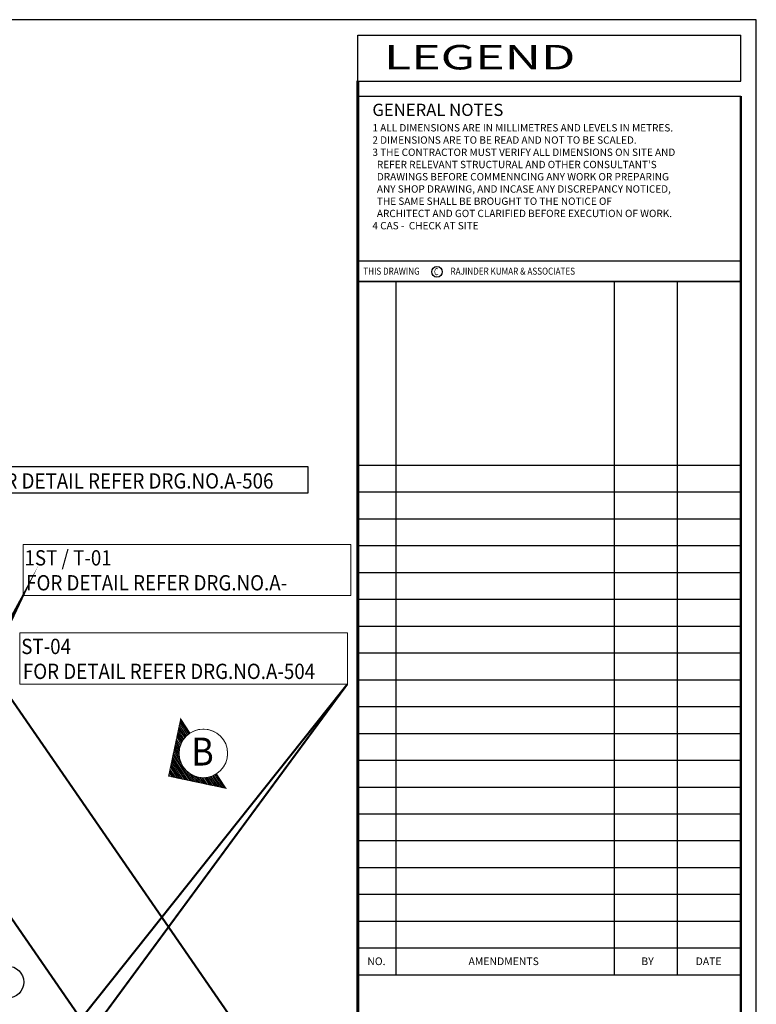
# Model space of a CAD drawing. Extents: x 9370796 to 9567405, y 3269623 to 3391123.
# Drawn here: x 9531258 to 9567405, y 3342825 to 3391123 of the extents above; entities that cross this region are included whole.
import ezdxf
from ezdxf.enums import TextEntityAlignment as Align

# ---------------------------------------------------------------- set-up
doc = ezdxf.new("R2010")
doc.units = 0
doc.header["$LTSCALE"] = 10000
doc.header["$MEASUREMENT"] = 0
doc.header["$PDMODE"] = 3
for name, pattern in [('1', [0]), ('DASHDOT2', [0.5, 0.25, -0.125, 0, -0.125]), ('HIDDEN', [0.375, 0.25, -0.125])]:
    doc.linetypes.add(name, pattern=pattern)
doc.layers.get('0').update_dxf_attribs({"linetype": '1'})
for name, color, linetype in [('area', 7, 'Continuous'), ('GRID DIMEN', 3, 'Continuous'), ('GRID MARKING', 1, 'Continuous'), ('marking', 11, 'Continuous'), ('P-SEAL', 7, 'Continuous')]:
    doc.layers.add(name, color=color, linetype=linetype)
for name, color, linetype, lineweight in [('PATH-HAT', 40, 'Continuous', 18), ('plot line new', 31, 'DASHDOT2', 13), ('TEXT', 7, 'Continuous', 18)]:
    doc.layers.add(name, color=color, linetype=linetype, lineweight=lineweight)
doc.styles.add('ARIAL', font='ARIAL.TTF')
doc.styles.add('RD', font='romand.shx', dxfattribs={"height": 350})
doc.styles.add('ROMANS', font='ARIAL.TTF', dxfattribs={"width": 0.75})
doc.styles.add('SANSSERIFBOLD', font='simplex.shx', dxfattribs={"width": 1.5, "height": 8})
doc.styles.add('style4', font='ARIAL.TTF', dxfattribs={"height": 750})
doc.dimstyles.new('MAHIDHAR', dxfattribs={"dimtxt": 350, "dimasz": 250, "dimexe": 75, "dimexo": 75, "dimgap": 100, "dimtad": 1, "dimdec": 0, "dimdsep": 46, "dimtxsty": 'RD', "dimblk1": 'OBLIQUE', "dimblk2": 'OBLIQUE', "dimsah": 1, "dimcen": 2.5, "dimdle": 150, "dimclrd": 3, "dimclre": 3, "dimclrt": 2, "dimadec": 0, "dimazin": 0, "dimtfac": 1, "dimtdec": 0, "dimtix": 1, "dimtmove": 0, "dimatfit": 3, "dimldrblk": 'OBLIQUE', "dimfxl": 0, "dimtolj": 1, "dimtzin": 0, "dimarcsym": 0})

# ---------------------------------------------------------------- blocks, each defined once
blk = doc.blocks.new('_ARCHTICK')
at = {"color": 0, "linetype": 'ByBlock', "const_width": 0.15}
blk.add_lwpolyline([(-0.5, -0.5), (0.5, 0.5)], dxfattribs=at)
blk = doc.blocks.new('*D73')
at = {"layer": 'Defpoints', "color": 0}
for p in [(118199, 42706, 0), (123523, 36148), (122779, 35664, 0)]:
    blk.add_point(p, dxfattribs=at)
at = {"layer": 'GRID DIMEN', "color": 3, "lineweight": -2}
for p, q in [((118262, 42747), (119005, 43230)), ((118861, 43315), (123605, 36022)), ((122842, 35705), (123586, 36189))]:
    blk.add_line(p, q, dxfattribs=at)
at = {"layer": 'GRID DIMEN', "color": 3, "lineweight": -2, "xscale": 400, "yscale": 400, "zscale": 400}
for p, rotation in [((118943, 43189), 123.0444080606609), ((123523, 36148), 303.0444080606608)]:
    blk.add_blockref('_ARCHTICK', p, dxfattribs=dict(at, rotation=rotation))
at = {"layer": 'GRID DIMEN', "color": 2, "insert": (121638, 39932), "char_height": 750, "attachment_point": 5, "rotation": 303.0444, "style": 'style4'}
blk.add_mtext('\\A1;8400', dxfattribs=at)
blk = doc.blocks.new('_Oblique')
at = {"color": 0, "linetype": 'ByBlock', "lineweight": -2}
blk.add_line((-0.5, -0.5), (0.5, 0.5), dxfattribs=at)
blk = doc.blocks.new('1st 21JULY')
at = {"layer": 'GRID MARKING'}
blk.add_circle((120333, 44097.4, 247.6), 786.5, dxfattribs=at)
at = {"layer": 'GRID DIMEN'}
dim = blk.add_aligned_dim(p1=(118198.9, 42705.7, 247.6), p2=(122779.3, 35664.4, 247.6), distance=887.2, dimstyle='MAHIDHAR', override={"dimasz": 400, "dimtxsty": 'style4', "dimblk1": 'ARCHTICK', "dimblk2": 'ARCHTICK', "dimfxl": 0.18}, dxfattribs=at)
dim.commit()
dim.dimension.update_dxf_attribs({"geometry": '*D73', "text_midpoint": (121637.6, 39932.1, 247.6)})

msp = doc.modelspace()

# ---------------------------------------------------------------- hatches: boundary and pattern name
at = {"layer": 'PATH-HAT'}
h = msp.add_hatch(dxfattribs=at)
h.set_pattern_fill('ANSI31', color=256, scale=500, angle=78.03962, style=0)
h.set_pattern_definition([(123.039617, (9221544.4, 4100283.16), (52.393361, 34.0761755), [])])
h.paths.add_polyline_path([(9538558.2, 3354017.2), (9539157.3, 3356845.1), (9539622.9, 3356129.2, 1), (9540920.5, 3354134.1), (9541386.1, 3353418.2)])

# ---------------------------------------------------------------- linework, layer by layer
at = {"layer": 'area', "ltscale": 0.5}
msp.add_lwpolyline([(9405405.4, 3391123.5), (9405405.4, 3269623.5), (9567405.4, 3269623.5), (9567405.4, 3391123.5)], close=True, dxfattribs=at)
at = {"layer": 'marking', "ltscale": 24}
msp.add_lwpolyline([(9529248.1, 3369206.8), (9545390.8, 3369206.8), (9545390.8, 3367900.5), (9529248.1, 3367900.5)], close=True, dxfattribs=at)
at = {"layer": 'marking', "lineweight": 0}
for points in [[(9531426.3, 3365384.3), (9547502.5, 3365384.3), (9547502.5, 3362881.3), (9531426.3, 3362881.3)], [(9531426.3, 3365384.3), (9547502.5, 3365384.3), (9547502.5, 3362881.3), (9531426.3, 3362881.3)], [(9531265.7, 3361039.4), (9547341.9, 3361039.4), (9547341.9, 3358536.4), (9531265.7, 3358536.4)], [(9531265.7, 3361039.4), (9547341.9, 3361039.4), (9547341.9, 3358536.4), (9531265.7, 3358536.4)]]:
    msp.add_lwpolyline(points, close=True, dxfattribs=at)
at = {"layer": 'marking', "linetype": 'HIDDEN', "lineweight": 80, "ltscale": 0.5, "const_width": 100}
msp.add_lwpolyline([(9519516.4, 3337544.1), (9531426.3, 3362881.3), (9518453.9, 3339177.1), (9516104.7, 3342787.9, 0.4139988), (9514030.3, 3343227.8), (9507655.6, 3339087.1, 0.414428), (9507215.3, 3337011.2), (9512593.5, 3328744.7, 0.4142285), (9514668.8, 3328305.4), (9521040.3, 3332451.2, 0.4141989), (9521479.6, 3334526.5)], format="xyb", close=True, dxfattribs=at)
msp.add_lwpolyline([(9547341.9, 3358536.4), (9528307, 3334629.3), (9525138.8, 3339595, 0.4148815), (9523143.8, 3340015.2, 0.0081872), (9518944.4, 3337221, 0.3448937), (9518789.1, 3335452.4, 0.0023615), (9523487.1, 3328229.1, 0.2069338), (9524397.4, 3327605.2, 0.2028731), (9525482.1, 3327808.9, 0.0060717), (9529621.6, 3330542.8, 0.1958701), (9530068.6, 3331533.1, 0.1546687), (9529836.7, 3332371.7), (9529007.3, 3333646.9), (9547341.9, 3358536.4)], format="xyb", dxfattribs=at)
at = {"layer": 'P-SEAL'}
for p, q in [((9547850.2, 3390362.4), (9566644.3, 3390362.4)), ((9547850.2, 3388109.1), (9547850.2, 3390362.4)), ((9566644.3, 3388109.1), (9566644.3, 3390362.4)), ((9547850.2, 3388109.1), (9566644.3, 3388109.1)), ((9547850.2, 3387367.8), (9566644.3, 3387367.8)), ((9566644.3, 3378285.4), (9547850.2, 3378285.4)), ((9549729.6, 3344259.3), (9549729.6, 3378285.4)), ((9560442.2, 3344259.3), (9560442.2, 3378285.4)), ((9563543.2, 3344259.3), (9563543.2, 3378285.4)), ((9566644.3, 3369255.5), (9547850.2, 3369255.5)), ((9566644.3, 3367939.9), (9547850.2, 3367939.9)), ((9566644.3, 3366624.3), (9547850.2, 3366624.3)), ((9566644.3, 3365308.7), (9547850.2, 3365308.7)), ((9566644.3, 3363993.1), (9547850.2, 3363993.1)), ((9566644.3, 3362677.5), (9547850.2, 3362677.5)), ((9566644.3, 3361361.9), (9547850.2, 3361361.9)), ((9566644.3, 3360046.3), (9547850.2, 3360046.3)), ((9566644.3, 3358730.8), (9547850.2, 3358730.8)), ((9566644.3, 3357415.2), (9547850.2, 3357415.2)), ((9566644.3, 3356099.6), (9547850.2, 3356099.6)), ((9566644.3, 3354784), (9547850.2, 3354784)), ((9566644.3, 3353468.4), (9547850.2, 3353468.4)), ((9566644.3, 3352152.8), (9547850.2, 3352152.8)), ((9566644.3, 3350837.2), (9547850.2, 3350837.2)), ((9566644.3, 3349521.6), (9547850.2, 3349521.6)), ((9566644.3, 3348206.1), (9547850.2, 3348206.1)), ((9566644.3, 3346890.5), (9547850.2, 3346890.5)), ((9566644.3, 3345574.9), (9547850.2, 3345574.9)), ((9566644.3, 3344259.3), (9547850.2, 3344259.3))]:
    msp.add_line(p, q, dxfattribs=at)
at = {"layer": 'P-SEAL', "lineweight": 60}
for q in [(9547850.2, 3388128.9), (9547850.2, 3385879.3)]:
    msp.add_line((9547850.2, 3270384.6), q, dxfattribs=at)
at = {"layer": 'P-SEAL', "lineweight": 50}
msp.add_line((9566644.3, 3387367.8), (9566644.3, 3270384.6), dxfattribs=at)
at = {"layer": 'P-SEAL', "color": 3}
for p, q in [((9547850.2, 3379291.9), (9566644.3, 3379291.9)), ((9547850.2, 3378285.4), (9566644.3, 3378285.4))]:
    msp.add_line(p, q, dxfattribs=at)
at = {"layer": 'P-SEAL', "color": 6}
msp.add_circle((9551734, 3378755.3), 257.6, dxfattribs=at)
at = {"layer": 'plot line new', "color": 150, "const_width": 100}
for points in [[(9521841.6, 3370847.4, 0.439608), (9510917.4, 3373064.6), (9406857.7, 3305388.1), (9410335.4, 3299820.2), (9412981.2, 3301376.5), (9421734.8, 3287485.9), (9430364.6, 3274161.4), (9503324.5, 3274389.3), (9519761.2, 3275029.6), (9536468.3, 3280808.7), (9555388.8, 3288683.9, 0.4098209), (9561308.4, 3313657.7)], [(9516672.1, 3367598.6, 0.4834051), (9514426.1, 3368070), (9417774.7, 3305211.5), (9426875.3, 3290770.1), (9433674.8, 3280271.8), (9503196.2, 3280488.9), (9518620.9, 3281089.8), (9534297.2, 3286512.3), (9552529.2, 3294100.9, 0.395103), (9556175.5, 3310355.9)]]:
    msp.add_lwpolyline(points, format="xyb", close=True, dxfattribs=at)
at = {"layer": 'TEXT', "lineweight": 0, "const_width": 37.5}
msp.add_lwpolyline([(9539622.9, 3356129.2), (9539157.3, 3356845.1), (9538558.2, 3354017.2), (9541386.1, 3353418.2), (9540920.5, 3354134.1, 1), (9539622.9, 3356129.2, 1), (9540920.5, 3354134.1, 0.0340317)], format="xyb", dxfattribs=at)
at = {"layer": 'TEXT', "lineweight": 0}
msp.add_circle((9540271.7, 3355131.6), 1190, dxfattribs=at)

# ---------------------------------------------------------------- block references
msp.add_blockref('1st 21JULY', (9410335.4, 3299820.2))

# ---------------------------------------------------------------- texts
at = {"layer": 'marking', "lineweight": 0, "style": 'ARIAL', "width": 0.9}
for s, p in [('FOR DETAIL REFER DRG.NO.A-506', (9529367.6, 3368124.5)), ('1ST / T-01', (9531493.7, 3364351)), ('FOR DETAIL REFER DRG.NO.A-', (9531575.3, 3363127.9)), ('FOR DETAIL REFER DRG.NO.A-', (9531575.3, 3363127.9)), ('ST-04', (9531333.1, 3360006.1)), ('FOR DETAIL REFER DRG.NO.A-504', (9531414.7, 3358783.1)), ('FOR DETAIL REFER DRG.NO.A-504', (9531414.7, 3358783.1))]:
    msp.add_text(s, height=750, dxfattribs=at).set_placement(p)
at = {"layer": 'P-SEAL', "color": 6, "style": 'SANSSERIFBOLD', "width": 1.5}
msp.add_text('LEGEND', height=1201.75, dxfattribs=at).set_placement((9553828.4, 3388682.6), align=Align.CENTER)
at = {"layer": 'P-SEAL', "color": 6, "style": 'ROMANS'}
for s, height, width, p in [('THIS DRAWING', 343.356, 0.85, (9548117.4, 3378615.9)), ('C', 343.4, 0.75, (9551588.5, 3378591.3)), ('RAJINDER KUMAR & ASSOCIATES', 343.356, 0.85, (9552399.4, 3378615.9))]:
    msp.add_text(s, height=height, dxfattribs=dict(at, width=width)).set_placement(p)
at = {"layer": 'P-SEAL', "style": 'ROMANS'}
for s, p in [('NO.', (9548762.3, 3344888.5)), ('AMENDMENTS', (9555009, 3344888.5)), ('BY', (9562067, 3344888.5)), ('DATE', (9565064.9, 3344888.5))]:
    msp.add_text(s, height=375.88, dxfattribs=at).set_placement(p, align=Align.MIDDLE)
at = {"layer": 'P-SEAL', "color": 6, "insert": (9548566.7, 3387000.9), "char_height": 600, "width": 20606.013, "attachment_point": 1, "style": 'ARIAL'}
msp.add_mtext("GENERAL NOTES\\P{\\Fromans.shx|c1;\\H0.6x;1\\Fromans.shx|c0; \\Fromans.shx|c1;ALL DIMENSIONS ARE IN MILLIMETRES AND LEVELS IN\\Fromans.shx|c0; \\Fromans.shx|c1;METRES.\\P2\\Fromans.shx|c0; \\Fromans.shx|c1;DIMENSIONS ARE TO BE READ AND NOT TO BE \\Fromans.shx|c0;S\\Fromans.shx|c1;CALED.\\P3\\Fromans.shx|c0; \\Fromans.shx|c1;THE CONTRACTOR MUST VERIFY ALL DIMENSIONS ON SITE AND\\P\\Fromans.shx|c0;  \\Fromans.shx|c1;REFER RELEVANT STRUCTURAL AND OTHER CONSULTANT'S\\P\\Fromans.shx|c0;  \\Fromans.shx|c1;DRAWINGS BEFORE COMMENNCING ANY WORK OR PREPARING\\P\\Fromans.shx|c0;  A\\Fromans.shx|c1;NY SHOP DRAWING, AND INCASE ANY DISCREPANCY\\Fromans.shx|c0; \\Fromans.shx|c1;NOTICED\\Fromans.shx|c0;,\\Fromans.shx|c1;\\P\\Fromans.shx|c0;  \\Fromans.shx|c1;THE SAME SHALL BE BROUGHT TO THE NOTICE OF\\P\\Fromans.shx|c0;  A\\Fromans.shx|c1;RCHITECT AND GOT CLARIFIED BEFORE EXECUTION OF WORK. \\P\\Fromans.shx|c0;4 \\Fromans.shx|c1;CAS -  CHECK AT SITE}", dxfattribs=at)
at = {"layer": 'TEXT', "lineweight": 0, "style": 'ARIAL', "width": 0.9}
msp.add_text('B', height=1368.7, dxfattribs=at).set_placement((9539675.3, 3354538.3))

doc.saveas('drawing.dxf')
